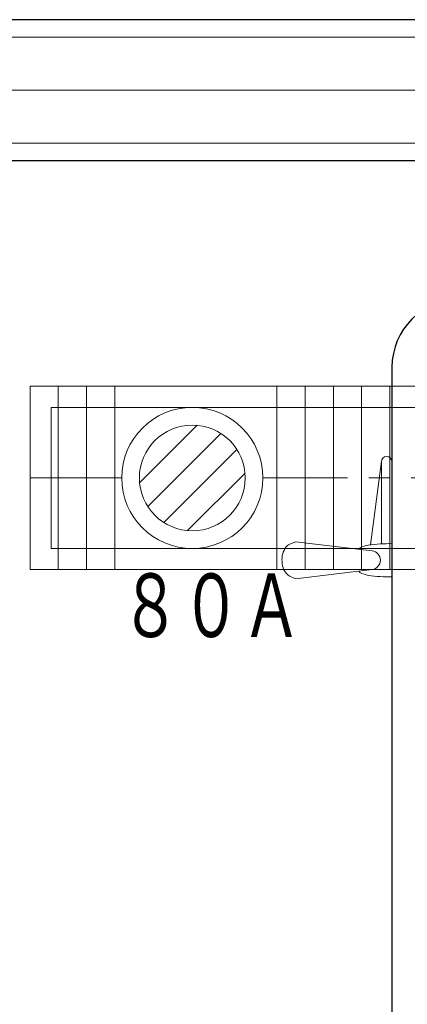
# Model space of a CAD drawing. Units: millimetres. Extents: x 756 to 20234, y 299 to 14602.
# Drawn here: x 3714 to 4263, y 10033 to 11429 of the extents above; entities that cross this region are included whole.
import ezdxf

# ---------------------------------------------------------------- set-up
doc = ezdxf.new("R2010")
doc.units = ezdxf.units.MM
doc.header["$LTSCALE"] = 50
doc.linetypes.add('JIS_08_11', pattern=[12.8, 11, -0.6, 0.6, -0.6])
doc.linetypes.add('JIS_08_15', pattern=[17.25, 15, -0.75, 0.75, -0.75])
for name, color, linetype, lineweight in [('S-11外形線', 7, 'CONTINUOUS', 30), ('S-12細線', 241, 'CONTINUOUS', 20), ('S-13中心線', 2, 'JIS_08_15', 20), ('S-20外形線', 3, 'CONTINUOUS', 30), ('S-21細線', 95, 'CONTINUOUS', 20), ('S-22設備線', 241, 'CONTINUOUS', 20), ('S-23中心線', 2, 'JIS_08_11', 20)]:
    doc.layers.add(name, color=color, linetype=linetype, lineweight=lineweight)
doc.styles.add('1.8mm50', font='TXT.shx', dxfattribs={"width": 0.8, "height": 90, "bigfont": 'extfont2.shx'})

msp = doc.modelspace()

# ---------------------------------------------------------------- linework, layer by layer
at = {"layer": 'S-11外形線'}
for p, q in [((6108.3, 11429.4), (2808.3, 11429.4)), ((5908.3, 11229.4), (3008.3, 11229.4))]:
    msp.add_line(p, q, dxfattribs=at)
at = {"layer": 'S-12細線'}
for p, q in [((6083.3, 11404.4), (2833.3, 11404.4)), ((5933.3, 11254.4), (2983.3, 11254.4))]:
    msp.add_line(p, q, dxfattribs=at)
at = {"layer": 'S-13中心線'}
msp.add_line((6008.3, 11329.4), (2908.3, 11329.4), dxfattribs=at)
at = {"layer": 'S-20外形線'}
msp.add_line((4241.3, 10936.7), (4241.3, 9162.3), dxfattribs=at)
msp.add_arc((4337.1, 10936.7), 95.8, 90, 180, dxfattribs=at)
at = {"layer": 'S-21細線'}
for p, q in [((4226.3, 10803.2), (4210.8, 10684.6)), ((4226.3, 10687.2), (4226.3, 10802.2)), ((4096.3, 10685.5), (4104.7, 10688.9)), ((4213.1, 10675.9), (4104.7, 10688.9)), ((4226.3, 10687.6), (4226.1, 10686)), ((4213.1, 10649.5), (4104.7, 10636.5)), ((4096.3, 10639.9), (4104.7, 10636.5))]:
    msp.add_line(p, q, dxfattribs=at)
for centre, radius, start, end in [((4233.8, 10802.2), 7.5, 0, 180), ((4100.9, 10674.3), 12.1, 112.314, 144.754), ((4214.5, 10644.8), 40, 99.7021, 117.6886), ((4236.3, 10486.2), 200, 88.5865, 98.2092), ((4233.8, 10687.2), 7.5, 180, 189.2015), ((4116.1, 10663.6), 30.7, 144.754, 185.3182), ((4310.3, 10662.7), 116.6, 172.1128, 172.4188), ((4196.9, 10678.4), 2, 117.6886, 172.1128), ((4211.5, 10662.7), 13.3, 276.8595, 83.1405), ((4109.2, 10659.8), 23.7, 177.6611, 237.0056), ((4310.3, 10662.7), 116.6, 187.5812, 187.8872), ((4196.9, 10647), 2, 187.8872, 242.3114), ((4214.5, 10680.6), 40, 242.3114, 260.2979), ((4236.3, 10839.1), 200, 261.7908, 271.4135)]:
    msp.add_arc(centre, radius, start, end, dxfattribs=at)
at = {"layer": 'S-22設備線'}
for p, q in [((3728.3, 10909.4), (5788.3, 10909.4)), ((3728.3, 10909.4), (3728.3, 10649.4)), ((3768.3, 10909.4), (3768.3, 10649.4)), ((3808.3, 10909.4), (3808.3, 10649.4)), ((3848.3, 10909.4), (3848.3, 10649.4)), ((4078.3, 10909.4), (4078.3, 10649.4)), ((4118.3, 10909.4), (4118.3, 10649.4)), ((4158.3, 10909.4), (4158.3, 10649.4)), ((4198.3, 10909.4), (4198.3, 10649.4)), ((4238.3, 10909.4), (4238.3, 10649.4)), ((5758.3, 10879.4), (3758.3, 10879.4)), ((3758.3, 10679.4), (3758.3, 10879.4)), ((3883.6, 10772.6), (3965.1, 10854.1)), ((3895.1, 10738.9), (3998.8, 10842.5)), ((3917.8, 10716.2), (4021.4, 10819.9)), ((3951.5, 10704.7), (4033, 10786.2)), ((3758.3, 10679.4), (4658.3, 10679.4)), ((5788.3, 10649.4), (3728.3, 10649.4))]:
    msp.add_line(p, q, dxfattribs=at)
for radius in [100, 75]:
    msp.add_circle((3958.3, 10779.4), radius, dxfattribs=at)
msp.add_open_spline([(4986.3, 10429.4), (5244.1, 10257.2), (6047.4, 9720.7), (6588.7, 7422.2), (5288.8, 5098.5), (3644.4, 4484.4), (3158.3, 4484.4)], degree=3, knots=[0, 0, 0, 0, 913.17034, 2844.554488, 6373.622037, 7832.152455, 7832.152455, 7832.152455, 7832.152455], dxfattribs=at)
at = {"layer": 'S-23中心線'}
for p, q in [((3858.3, 10779.4), (3728.3, 10779.4)), ((5458.3, 10779.4), (4058.3, 10779.4))]:
    msp.add_line(p, q, dxfattribs=at)

# ---------------------------------------------------------------- texts
at = {"layer": 'S-22設備線', "style": '1.8mm50', "width": 0.7}
msp.add_text('８０Ａ', height=90, dxfattribs=at).set_placement((3856, 10553.8))

doc.saveas('drawing.dxf')
